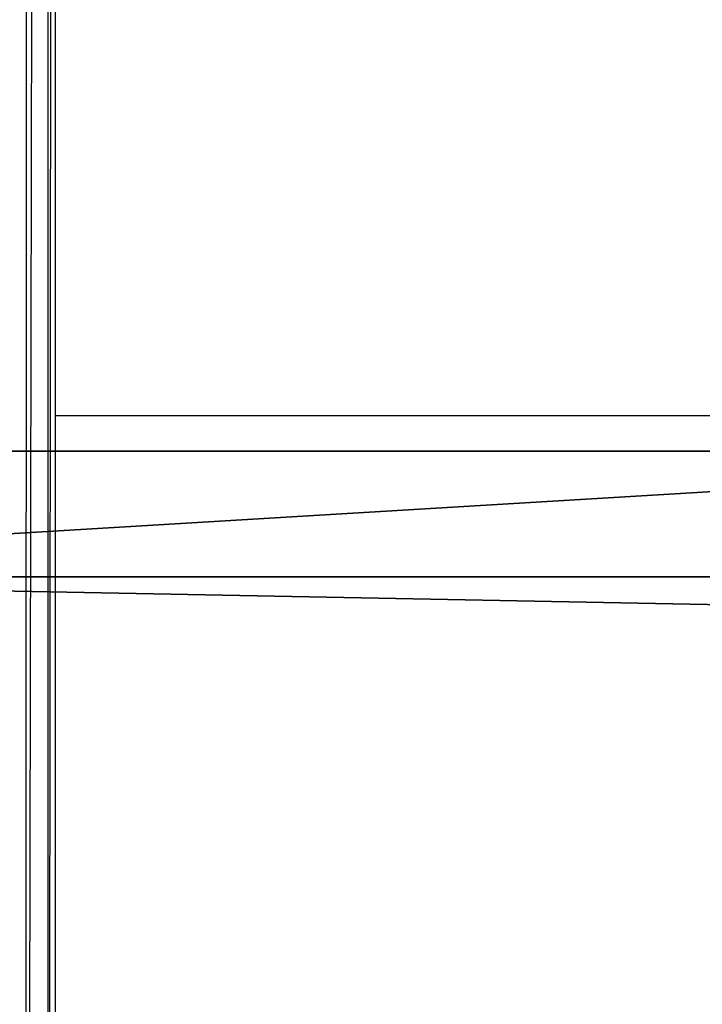
# Model space of a CAD drawing. Units: inches. Extents: x -26 to 124, y -7 to 12.
# Drawn here: x -25 to -24, y -2 to -1 of the extents above; entities that cross this region are included whole.
import ezdxf

# ---------------------------------------------------------------- set-up
doc = ezdxf.new("R2010")
doc.units = ezdxf.units.IN
doc.header["$MEASUREMENT"] = 0
doc.layers.get('0').update_dxf_attribs({"true_color": 0xffffff})
doc.layers.add('strefa', color=1, linetype='Continuous')

# ---------------------------------------------------------------- blocks, each defined once
blk = doc.blocks.new('Group_16')
at = {"color": 252, "true_color": 0x8e8e8e}
for p, q in [((-25.0168, 40.2043, 119.1808), (124.9832, 40.2043, 119.1808)), ((-25.0168, 40.0477, 118.8808), (124.9832, 40.0477, 118.8808))]:
    blk.add_line(p, q, dxfattribs=at)
mesh = blk.add_polyface(dxfattribs=at)
corners = [(124.9832, 49.0477, 118.8808), (-25.0168, 40.0477, 118.8808), (-25.0168, 49.0477, 118.8808), (124.9832, 40.0477, 118.8808)]
mesh.append_faces([[corners[k] for k in face] for face in [(0, 1, 2), (1, 0, 3)]], dxfattribs={"vtx0": -1, "color": 252})
mesh = blk.add_polyface(dxfattribs=at)
corners = [(124.9832, 40.2043, 119.1808), (-25.0168, 48.891, 119.1808), (-25.0168, 40.2043, 119.1808), (124.9832, 48.891, 119.1808)]
mesh.append_faces([[corners[k] for k in face] for face in [(0, 1, 2), (1, 0, 3)]], dxfattribs={"vtx0": -1, "color": 252})
mesh = blk.add_polyface(dxfattribs=at)
corners = [(-25.0168, 37.4075, 123.1962), (124.9832, 40.2043, 119.1808), (-25.0168, 40.2043, 119.1808), (124.9832, 37.4075, 123.1962)]
mesh.append_faces([[corners[k] for k in face] for face in [(0, 1, 2), (1, 0, 3)]], dxfattribs={"vtx0": -1, "color": 252})
mesh = blk.add_polyface(dxfattribs=at)
corners = [(124.9832, 37.1363, 123.0607), (-25.0168, 40.0477, 118.8808), (124.9832, 40.0477, 118.8808), (-25.0168, 37.1363, 123.0607)]
mesh.append_faces([[corners[k] for k in face] for face in [(0, 1, 2), (1, 0, 3)]], dxfattribs={"vtx0": -1, "color": 252})
blk = doc.blocks.new('Group_52')
at = {"color": 123, "true_color": 0x66ccb1}
blk.add_blockref('Group_16', (25.6168, -34.9316, -118.8808), dxfattribs=at)
blk = doc.blocks.new('2802')
at = {"layer": 'strefa'}
for p, q in [((-54.6807, -3.838), (-54.6771, 12.4633)), ((-54.6807, -3.838), (-54.6524, 12.4386)), ((-54.6524, 12.4386), (-54.6533, -3.8106)), ((-54.644, 8.6581), (-54.6533, -3.8106)), ((-54.644, 8.6581), (-54.644, -0.0286)), ((-54.644, -0.0286), (94.456, -0.0286)), ((-54.644, -0.0286), (-54.644, -2.8254))]:
    blk.add_line(p, q, dxfattribs=at)

msp = doc.modelspace()

# ---------------------------------------------------------------- block references
for name, p in [('2802', (29.7983, -1.4569)), ('Group_52', (-26.3973, -6.8023, 90.9642))]:
    msp.add_blockref(name, p)

doc.saveas('drawing.dxf')
